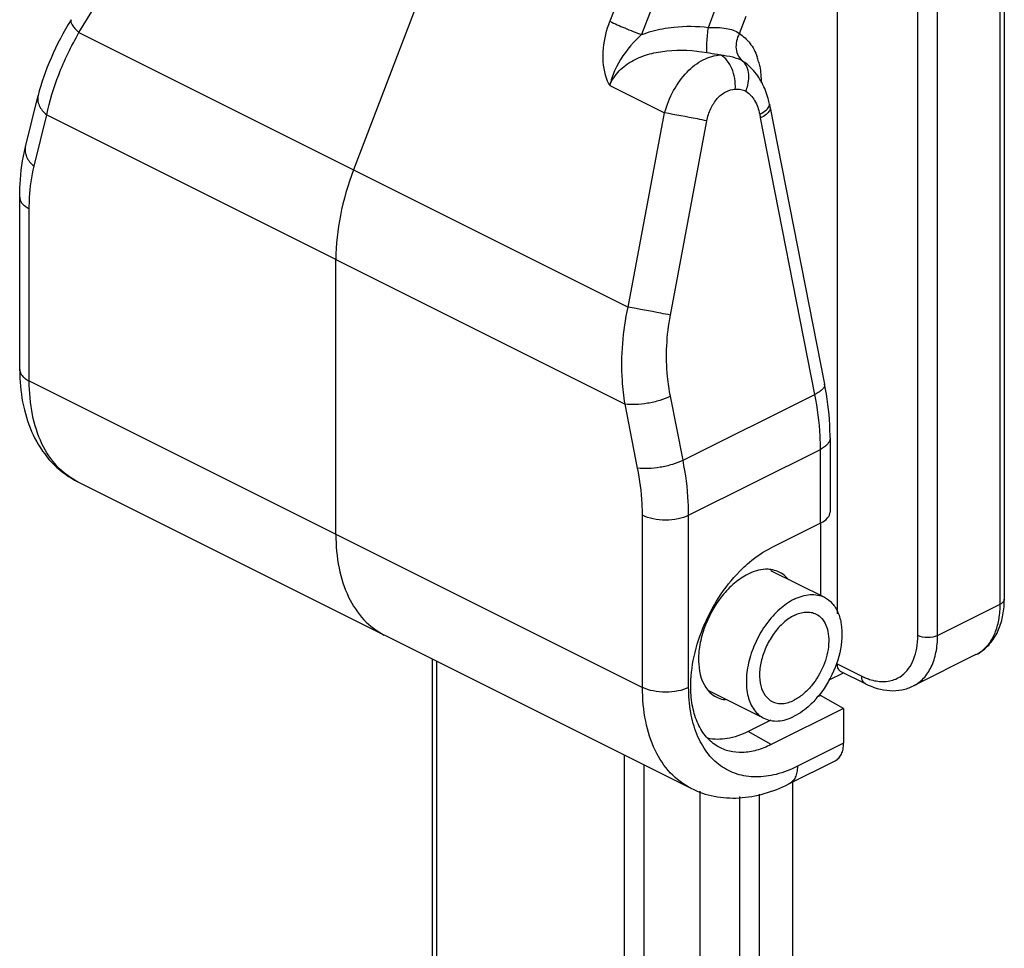
# Model space of a CAD drawing. Units: millimetres. Extents: x 88 to 682, y 85 to 505.
# Drawn here: x 213 to 234, y 359 to 379 of the extents above; entities that cross this region are included whole.
import ezdxf

# ---------------------------------------------------------------- set-up
doc = ezdxf.new("R2010")
doc.units = ezdxf.units.MM

msp = doc.modelspace()

# ---------------------------------------------------------------- linework, layer by layer
for p, q in [((230.511, 422.646), (230.511, 366.653)), ((234.099, 419.725), (234.099, 366.965)), ((222.212, 381.604), (220.142, 376.177)), ((228.534, 378.479), (228.535, 378.479)), ((213.105, 376.668), (213.376, 377.771)), ((229.061, 377.586), (229.061, 377.586)), ((229.076, 377.507), (230.245, 371.578)), ((212.982, 371.897), (212.982, 375.589)), ((219.763, 368.362), (219.763, 374.255)), ((230.362, 370.427), (230.362, 368.836)), ((214.226, 369.486), (227.378, 362.91)), ((230.157, 368.598), (229.096, 368.068)), ((230.157, 368.598), (230.157, 367.048)), ((229.083, 367.585), (230.24, 367.007)), ((233.491, 365.778), (232.148, 365.106)), ((221.831, 365.684), (221.831, 356.892)), ((230.327, 365.23), (230.647, 365.39)), ((231.119, 365.154), (230.589, 365.419)), ((227.743, 365.013), (228.858, 364.456)), ((230.157, 364.904), (230.08, 364.866)), ((230.652, 364.625), (230.157, 364.904)), ((230.652, 364.625), (229.096, 363.847)), ((230.652, 364.625), (230.652, 363.877)), ((229.092, 364.372), (228.602, 364.127)), ((229.48, 363.004), (230.47, 363.499)), ((229.556, 363.042), (229.556, 355.301)), ((227.576, 355.372), (227.576, 362.85))]:
    msp.add_line(p, q)
at = {"color": 9}
for p, q in [((234.011, 366.859), (234.011, 419.619)), ((232.243, 366.188), (232.243, 418.947)), ((232.667, 366.188), (232.667, 418.947)), ((214.253, 379.121), (216.39, 382.61)), ((225.808, 379.806), (225.64, 379.365)), ((226.626, 379.883), (226.32, 379.078)), ((227.753, 379.234), (227.919, 379.671)), ((228.416, 379.1), (228.559, 379.477)), ((214.253, 379.121), (226.031, 373.232)), ((228.481, 378.516), (228.534, 378.479)), ((225.637, 377.987), (226.813, 377.399)), ((226.031, 373.232), (226.813, 377.399)), ((213.29, 376.254), (213.561, 377.356)), ((213.561, 377.356), (225.964, 371.154)), ((226.937, 373.061), (227.72, 377.228)), ((230.037, 371.361), (228.867, 377.29)), ((213.187, 371.65), (213.187, 375.342)), ((213.187, 371.65), (226.339, 365.074)), ((227.208, 369.947), (226.937, 371.32)), ((227.208, 369.947), (230.037, 371.361)), ((226.235, 369.781), (225.964, 371.154)), ((227.329, 368.766), (230.157, 370.18)), ((230.157, 368.598), (230.157, 370.18)), ((226.339, 365.074), (226.339, 368.766)), ((227.329, 365.074), (227.329, 368.766)), ((232.667, 366.188), (234.011, 366.859)), ((221.919, 365.64), (221.919, 356.786)), ((230.511, 365.582), (231.041, 365.316)), ((229.096, 363.847), (228.602, 364.127)), ((230.652, 363.877), (229.662, 363.382)), ((225.95, 354.771), (225.95, 363.624)), ((226.374, 354.771), (226.374, 363.412)), ((228.425, 354.948), (228.425, 362.733)), ((228.849, 354.948), (228.849, 362.787))]:
    msp.add_line(p, q, dxfattribs=at)
for centre, radius, start, end in [((227.522, 378.151), 1.353, 14.8113, 19.4408), ((249.349, 381.323), 20.874, 190.9131, 191.1416), ((233.149, 366.459), 0.763, 296.6147, 309.3353), ((231.509, 365.85), 0.652, 305.9335, 306.993)]:
    msp.add_arc(centre, radius, start, end, dxfattribs=at)
for centre, radius, start, end in [((227.639, 377.371), 1.43, 27.9435, 34.9867), ((249.166, 381.468), 20.477, 190.9288, 191.154), ((216.999, 371.895), 4.018, 179.9752, 183.8836), ((232.078, 366.965), 2.021, 356.6845, 0.0184), ((228.535, 366.179), 2.038, 317.4565, 321.6082)]:
    msp.add_arc(centre, radius, start, end)
msp.add_ellipse((229.662, 368.814), major_axis=(0.7, 0.029), ratio=0.467291, start_param=-0.804589, end_param=-0.019191)
for points, knots in [([(214.084, 379.398), (213.923, 379.134), (213.643, 378.609), (213.444, 378.046), (213.376, 377.77)], [0, 0, 0, 0, 0.521278, 1, 1, 1, 1]), ([(229.061, 377.586), (229.053, 377.626), (229.017, 377.783), (228.959, 377.935), (228.902, 378.041)], [0, 0, 0, 0, 0.252873, 1, 1, 1, 1]), ([(212.982, 375.589), (212.982, 375.683), (212.991, 376.045), (213.041, 376.407), (213.105, 376.668)], [0, 0, 0, 0, 0.257868, 1, 1, 1, 1]), ([(220.142, 376.177), (220.021, 375.86), (219.835, 375.228), (219.763, 374.572), (219.763, 374.255)], [0, 0, 0, 0, 0.517072, 1, 1, 1, 1]), ([(212.991, 371.623), (213.006, 371.395), (213.076, 370.953), (213.318, 370.339), (213.699, 369.825), (214.042, 369.578), (214.226, 369.486)], [0, 0, 0, 0, 0.265741, 0.517703, 0.760792, 1, 1, 1, 1]), ([(230.362, 370.427), (230.362, 370.521), (230.352, 370.907), (230.302, 371.292), (230.245, 371.578)], [0, 0, 0, 0, 0.243705, 1, 1, 1, 1]), ([(219.763, 368.362), (219.763, 368.118), (219.802, 367.655), (220, 367.022), (220.331, 366.514), (220.639, 366.28), (220.802, 366.198)], [0, 0, 0, 0, 0.28974, 0.549587, 0.782846, 1, 1, 1, 1]), ([(228.484, 367.624), (228.532, 367.67), (228.719, 367.84), (228.93, 367.985), (229.096, 368.068)], [0, 0, 0, 0, 0.264319, 1, 1, 1, 1]), ([(227.374, 365.065), (227.371, 365.29), (227.427, 365.76), (227.652, 366.442), (228.003, 367.083), (228.314, 367.459), (228.484, 367.624)], [0, 0, 0, 0, 0.236745, 0.491776, 0.751157, 1, 1, 1, 1]), ([(228.602, 367.504), (228.498, 367.452), (228.296, 367.313), (227.94, 366.938), (227.68, 366.462), (227.551, 365.95), (227.523, 365.5), (227.615, 365.165), (227.743, 365.013)], [0, 0, 0, 0, 0.119463, 0.251704, 0.532196, 0.668625, 0.794288, 1, 1, 1, 1]), ([(229.089, 367.602), (229.051, 367.608), (228.883, 367.614), (228.717, 367.562), (228.602, 367.504)], [0, 0, 0, 0, 0.230747, 1, 1, 1, 1]), ([(229.272, 367.547), (229.23, 367.568), (229.168, 367.589), (229.105, 367.6), (229.089, 367.602)], [0, 0, 0, 0, 0.745803, 1, 1, 1, 1]), ([(229.46, 367.397), (229.447, 367.413), (229.392, 367.472), (229.326, 367.52), (229.272, 367.547)], [0, 0, 0, 0, 0.256389, 1, 1, 1, 1]), ([(229.591, 366.966), (229.647, 366.994), (229.759, 367.039), (229.931, 367.071), (230.094, 367.063), (230.194, 367.03), (230.24, 367.007)], [0, 0, 0, 0, 0.278053, 0.534733, 0.772854, 1, 1, 1, 1]), ([(229.591, 366.966), (229.479, 366.91), (229.261, 366.753), (228.985, 366.443), (228.763, 366.068), (228.614, 365.661), (228.552, 365.258), (228.582, 364.892), (228.691, 364.634), (228.824, 364.486), (228.902, 364.433), (228.943, 364.413)], [0, 0, 0, 0, 0.123569, 0.261503, 0.406535, 0.550651, 0.685661, 0.805524, 0.908413, 0.955052, 1, 1, 1, 1]), ([(230.24, 367.007), (230.303, 366.975), (230.423, 366.881), (230.546, 366.677), (230.613, 366.422), (230.627, 366.019), (230.496, 365.483), (230.273, 365.091), (230.132, 364.913)], [0, 0, 0, 0, 0.091452, 0.190676, 0.302236, 0.427284, 0.707558, 1, 1, 1, 1]), ([(233.491, 365.778), (233.582, 365.823), (233.751, 365.946), (233.938, 366.203), (234.056, 366.511), (234.089, 366.733), (234.095, 366.848)], [0, 0, 0, 0, 0.23697, 0.47895, 0.731631, 1, 1, 1, 1]), ([(229.591, 366.619), (229.51, 366.579), (229.352, 366.465), (229.152, 366.241), (228.992, 365.969), (228.884, 365.675), (228.839, 365.383), (228.861, 365.118), (228.951, 364.9), (229.062, 364.801), (229.122, 364.771)], [0, 0, 0, 0, 0.123522, 0.26167, 0.406868, 0.550989, 0.686148, 0.806032, 0.909004, 1, 1, 1, 1]), ([(229.591, 366.619), (229.669, 366.658), (229.792, 366.697), (229.955, 366.69), (230.028, 366.666), (230.061, 366.649)], [0, 0, 0, 0, 0.532827, 0.772028, 1, 1, 1, 1]), ([(230.061, 366.649), (230.108, 366.626), (230.196, 366.556), (230.285, 366.404), (230.333, 366.215), (230.34, 365.917), (230.238, 365.523), (230.069, 365.236), (229.963, 365.108)], [0, 0, 0, 0, 0.091311, 0.190515, 0.302447, 0.427872, 0.708711, 1, 1, 1, 1]), ([(230.511, 365.582), (230.511, 365.547), (230.52, 365.483), (230.564, 365.432), (230.589, 365.419)], [0, 0, 0, 0, 0.551624, 1, 1, 1, 1]), ([(231.119, 365.154), (231.282, 365.073), (231.548, 364.99), (231.905, 365.012), (232.071, 365.068), (232.148, 365.106)], [0, 0, 0, 0, 0.513949, 0.758504, 1, 1, 1, 1]), ([(227.954, 363.807), (227.863, 363.86), (227.694, 364.004), (227.511, 364.299), (227.4, 364.662), (227.375, 364.926), (227.374, 365.065)], [0, 0, 0, 0, 0.217943, 0.452495, 0.712262, 1, 1, 1, 1]), ([(227.743, 365.013), (227.756, 364.997), (227.811, 364.938), (227.877, 364.89), (227.931, 364.863)], [0, 0, 0, 0, 0.256389, 1, 1, 1, 1]), ([(229.963, 365.108), (229.908, 365.043), (229.795, 364.927), (229.66, 364.835), (229.591, 364.801)], [0, 0, 0, 0, 0.525914, 1, 1, 1, 1]), ([(227.931, 364.863), (227.973, 364.842), (228.035, 364.821), (228.098, 364.81), (228.114, 364.808)], [0, 0, 0, 0, 0.745803, 1, 1, 1, 1]), ([(229.122, 364.771), (229.155, 364.754), (229.228, 364.73), (229.391, 364.723), (229.514, 364.762), (229.591, 364.801)], [0, 0, 0, 0, 0.227972, 0.467173, 1, 1, 1, 1]), ([(230.036, 364.801), (230.002, 364.764), (229.869, 364.63), (229.715, 364.516), (229.591, 364.454)], [0, 0, 0, 0, 0.267042, 1, 1, 1, 1]), ([(228.943, 364.413), (228.989, 364.39), (229.089, 364.357), (229.252, 364.349), (229.424, 364.381), (229.536, 364.426), (229.591, 364.454)], [0, 0, 0, 0, 0.227146, 0.465267, 0.721947, 1, 1, 1, 1]), ([(228.602, 364.127), (228.461, 364.056), (228.179, 363.954), (227.876, 363.954), (227.741, 363.983)], [0, 0, 0, 0, 0.531481, 1, 1, 1, 1]), ([(230.47, 363.499), (230.499, 363.513), (230.553, 363.554), (230.611, 363.643), (230.645, 363.754), (230.652, 363.835), (230.652, 363.877)], [0, 0, 0, 0, 0.217166, 0.450361, 0.71044, 1, 1, 1, 1]), ([(229.096, 363.847), (228.997, 363.798), (228.798, 363.718), (228.493, 363.667), (228.205, 363.692), (228.031, 363.761), (227.954, 363.807)], [0, 0, 0, 0, 0.279892, 0.535795, 0.772529, 1, 1, 1, 1]), ([(227.378, 362.91), (227.536, 362.831), (227.876, 362.716), (228.416, 362.684), (228.962, 362.78), (229.31, 362.919), (229.48, 363.004)], [0, 0, 0, 0, 0.242394, 0.487071, 0.73859, 1, 1, 1, 1])]:
    msp.add_open_spline(points, degree=3, knots=knots)
for points, knots in [([(214.084, 379.398), (214.065, 379.366), (214.102, 379.285), (214.168, 379.203), (214.222, 379.149), (214.253, 379.121)], [0, 0, 0, 0, 0.336565, 0.629785, 1, 1, 1, 1]), ([(225.547, 378.207), (225.494, 378.393), (225.475, 378.795), (225.569, 379.18), (225.64, 379.365)], [0, 0, 0, 0, 0.493217, 1, 1, 1, 1]), ([(225.64, 379.365), (225.744, 379.313), (225.969, 379.212), (226.198, 379.123), (226.32, 379.078)], [0, 0, 0, 0, 0.472685, 1, 1, 1, 1]), ([(226.767, 379.204), (226.848, 379.219), (227.175, 379.267), (227.507, 379.261), (227.753, 379.234)], [0, 0, 0, 0, 0.250523, 1, 1, 1, 1]), ([(213.561, 377.356), (213.619, 377.65), (213.809, 378.259), (214.087, 378.831), (214.253, 379.121)], [0, 0, 0, 0, 0.473345, 1, 1, 1, 1]), ([(226.32, 379.078), (226.259, 379.025), (226.027, 378.798), (225.841, 378.523), (225.742, 378.301)], [0, 0, 0, 0, 0.250725, 1, 1, 1, 1]), ([(227.718, 378.695), (227.715, 378.724), (227.715, 378.797), (227.724, 378.977), (227.739, 379.127), (227.753, 379.234)], [0, 0, 0, 0, 0.162828, 0.402106, 1, 1, 1, 1]), ([(227.753, 379.234), (227.881, 379.234), (228.107, 379.231), (228.339, 379.165), (228.416, 379.1)], [0, 0, 0, 0, 0.56147, 1, 1, 1, 1]), ([(228.416, 379.1), (228.388, 379.049), (228.348, 378.941), (228.337, 378.775), (228.38, 378.624), (228.444, 378.545), (228.481, 378.516)], [0, 0, 0, 0, 0.274632, 0.535404, 0.776144, 1, 1, 1, 1]), ([(228.416, 379.1), (228.502, 379.048), (228.663, 378.899), (228.76, 378.706), (228.797, 378.601)], [0, 0, 0, 0, 0.476152, 1, 1, 1, 1]), ([(225.637, 377.987), (225.682, 378.103), (225.824, 378.319), (226.135, 378.54), (226.49, 378.674), (226.739, 378.717), (226.864, 378.73)], [0, 0, 0, 0, 0.249017, 0.498644, 0.749027, 1, 1, 1, 1]), ([(226.813, 377.399), (226.859, 377.564), (226.984, 377.879), (227.267, 378.275), (227.613, 378.553), (227.885, 378.637), (228.012, 378.643)], [0, 0, 0, 0, 0.281936, 0.549856, 0.790253, 1, 1, 1, 1]), ([(227.72, 378.695), (227.793, 378.682), (227.891, 378.666), (227.988, 378.648), (228.012, 378.643)], [0, 0, 0, 0, 0.752077, 1, 1, 1, 1]), ([(228.012, 378.643), (228.1, 378.634), (228.262, 378.61), (228.418, 378.554), (228.481, 378.516)], [0, 0, 0, 0, 0.543331, 1, 1, 1, 1]), ([(228.328, 377.907), (228.333, 377.984), (228.326, 378.137), (228.253, 378.404), (228.123, 378.582), (228.012, 378.643)], [0, 0, 0, 0, 0.276453, 0.544129, 1, 1, 1, 1]), ([(228.592, 378.352), (228.588, 378.364), (228.57, 378.408), (228.545, 378.449), (228.522, 378.475)], [0, 0, 0, 0, 0.260287, 1, 1, 1, 1]), ([(228.829, 378.497), (228.839, 378.462), (228.872, 378.314), (228.884, 378.162), (228.884, 378.046)], [0, 0, 0, 0, 0.238188, 1, 1, 1, 1]), ([(228.556, 377.863), (228.573, 377.905), (228.624, 378.062), (228.632, 378.239), (228.592, 378.352)], [0, 0, 0, 0, 0.276045, 1, 1, 1, 1]), ([(225.637, 377.987), (225.628, 378.004), (225.591, 378.074), (225.563, 378.149), (225.547, 378.207)], [0, 0, 0, 0, 0.244522, 1, 1, 1, 1]), ([(227.72, 377.228), (227.737, 377.318), (227.791, 377.49), (227.928, 377.709), (228.111, 377.863), (228.259, 377.905), (228.328, 377.907)], [0, 0, 0, 0, 0.281487, 0.547023, 0.786163, 1, 1, 1, 1]), ([(228.328, 377.907), (228.367, 377.908), (228.446, 377.909), (228.523, 377.884), (228.556, 377.863)], [0, 0, 0, 0, 0.50002, 1, 1, 1, 1]), ([(228.556, 377.863), (228.633, 377.814), (228.768, 377.661), (228.832, 377.473), (228.852, 377.371)], [0, 0, 0, 0, 0.467986, 1, 1, 1, 1]), ([(213.376, 377.77), (213.368, 377.736), (213.364, 377.663), (213.396, 377.552), (213.464, 377.447), (213.526, 377.385), (213.561, 377.356)], [0, 0, 0, 0, 0.219058, 0.453448, 0.713341, 1, 1, 1, 1]), ([(229.051, 377.529), (229.053, 377.534), (229.061, 377.552), (229.063, 377.572), (229.061, 377.586)], [0, 0, 0, 0, 0.27523, 1, 1, 1, 1]), ([(227.72, 377.228), (227.652, 377.242), (227.35, 377.301), (227.048, 377.358), (226.813, 377.399)], [0, 0, 0, 0, 0.226562, 1, 1, 1, 1]), ([(228.852, 377.371), (228.897, 377.394), (228.971, 377.436), (229.035, 377.497), (229.051, 377.529)], [0, 0, 0, 0, 0.58737, 1, 1, 1, 1]), ([(229.021, 377.391), (229.011, 377.382), (228.964, 377.342), (228.91, 377.311), (228.868, 377.29)], [0, 0, 0, 0, 0.214989, 1, 1, 1, 1]), ([(229.077, 377.489), (229.077, 377.481), (229.069, 377.443), (229.043, 377.412), (229.021, 377.391)], [0, 0, 0, 0, 0.206978, 1, 1, 1, 1]), ([(213.105, 376.668), (213.097, 376.634), (213.093, 376.561), (213.126, 376.45), (213.193, 376.345), (213.255, 376.283), (213.29, 376.254)], [0, 0, 0, 0, 0.219196, 0.453494, 0.71303, 1, 1, 1, 1]), ([(213.187, 375.342), (213.187, 375.422), (213.195, 375.728), (213.236, 376.034), (213.29, 376.254)], [0, 0, 0, 0, 0.261543, 1, 1, 1, 1]), ([(212.982, 375.589), (212.982, 375.566), (212.992, 375.517), (213.035, 375.45), (213.101, 375.39), (213.156, 375.357), (213.187, 375.342)], [0, 0, 0, 0, 0.206542, 0.434451, 0.697709, 1, 1, 1, 1]), ([(225.964, 371.154), (225.937, 371.321), (225.859, 372.013), (225.918, 372.718), (226.031, 373.232)], [0, 0, 0, 0, 0.243191, 1, 1, 1, 1]), ([(226.937, 373.061), (226.869, 373.075), (226.567, 373.134), (226.265, 373.191), (226.031, 373.232)], [0, 0, 0, 0, 0.226562, 1, 1, 1, 1]), ([(226.937, 371.32), (226.91, 371.459), (226.827, 372.036), (226.856, 372.629), (226.937, 373.061)], [0, 0, 0, 0, 0.244381, 1, 1, 1, 1]), ([(212.982, 371.897), (212.982, 371.874), (212.992, 371.825), (213.035, 371.758), (213.101, 371.698), (213.156, 371.665), (213.187, 371.65)], [0, 0, 0, 0, 0.206542, 0.434451, 0.697709, 1, 1, 1, 1]), ([(214.226, 369.486), (214.063, 369.568), (213.754, 369.803), (213.424, 370.31), (213.226, 370.943), (213.187, 371.406), (213.187, 371.65)], [0, 0, 0, 0, 0.217154, 0.450413, 0.71026, 1, 1, 1, 1]), ([(230.245, 371.578), (230.253, 371.541), (230.209, 371.472), (230.128, 371.411), (230.069, 371.377), (230.037, 371.361)], [0, 0, 0, 0, 0.367017, 0.649763, 1, 1, 1, 1]), ([(226.937, 371.32), (226.865, 371.283), (226.704, 371.223), (226.451, 371.164), (226.2, 371.136), (226.037, 371.142), (225.964, 371.154)], [0, 0, 0, 0, 0.242805, 0.514635, 0.778738, 1, 1, 1, 1]), ([(230.157, 370.18), (230.157, 370.276), (230.146, 370.672), (230.095, 371.066), (230.037, 371.361)], [0, 0, 0, 0, 0.241618, 1, 1, 1, 1]), ([(230.362, 370.427), (230.362, 370.404), (230.352, 370.355), (230.309, 370.288), (230.242, 370.228), (230.188, 370.195), (230.157, 370.18)], [0, 0, 0, 0, 0.206542, 0.434451, 0.697709, 1, 1, 1, 1]), ([(227.208, 369.947), (227.136, 369.911), (226.975, 369.85), (226.722, 369.791), (226.471, 369.764), (226.308, 369.769), (226.235, 369.781)], [0, 0, 0, 0, 0.242834, 0.514633, 0.778711, 1, 1, 1, 1]), ([(226.339, 368.766), (226.339, 368.848), (226.33, 369.189), (226.285, 369.528), (226.235, 369.781)], [0, 0, 0, 0, 0.241618, 1, 1, 1, 1]), ([(227.329, 368.766), (227.329, 368.861), (227.318, 369.257), (227.266, 369.652), (227.208, 369.947)], [0, 0, 0, 0, 0.241618, 1, 1, 1, 1]), ([(227.329, 368.766), (227.257, 368.73), (227.093, 368.679), (226.834, 368.655), (226.574, 368.679), (226.41, 368.73), (226.339, 368.766)], [0, 0, 0, 0, 0.235399, 0.5, 0.764601, 1, 1, 1, 1]), ([(233.633, 365.87), (233.694, 365.92), (233.807, 366.045), (233.925, 366.28), (233.996, 366.557), (234.011, 366.756), (234.011, 366.859)], [0, 0, 0, 0, 0.218571, 0.455178, 0.71541, 1, 1, 1, 1]), ([(234.099, 366.965), (234.099, 366.945), (234.076, 366.898), (234.035, 366.872), (234.011, 366.859)], [0, 0, 0, 0, 0.43201, 1, 1, 1, 1]), ([(231.901, 365.33), (231.956, 365.372), (232.058, 365.478), (232.165, 365.68), (232.23, 365.923), (232.243, 366.097), (232.243, 366.188)], [0, 0, 0, 0, 0.218092, 0.4541, 0.714372, 1, 1, 1, 1]), ([(232.148, 365.106), (232.229, 365.147), (232.383, 365.264), (232.549, 365.518), (232.648, 365.834), (232.667, 366.066), (232.667, 366.188)], [0, 0, 0, 0, 0.217166, 0.450391, 0.710307, 1, 1, 1, 1]), ([(231.041, 365.316), (231.051, 365.311), (231.09, 365.292), (231.131, 365.275), (231.161, 365.264)], [0, 0, 0, 0, 0.25449, 1, 1, 1, 1]), ([(231.119, 365.154), (231.094, 365.167), (231.05, 365.218), (231.041, 365.282), (231.041, 365.316)], [0, 0, 0, 0, 0.448376, 1, 1, 1, 1]), ([(231.161, 365.264), (231.177, 365.258), (231.238, 365.236), (231.302, 365.22), (231.349, 365.212)], [0, 0, 0, 0, 0.257639, 1, 1, 1, 1]), ([(231.349, 365.212), (231.445, 365.195), (231.638, 365.191), (231.817, 365.269), (231.891, 365.323)], [0, 0, 0, 0, 0.516149, 1, 1, 1, 1]), ([(227.378, 362.91), (227.215, 362.992), (226.907, 363.226), (226.576, 363.734), (226.378, 364.367), (226.339, 364.83), (226.339, 365.074)], [0, 0, 0, 0, 0.217154, 0.450413, 0.71026, 1, 1, 1, 1]), ([(227.329, 365.074), (227.257, 365.038), (227.093, 364.987), (226.834, 364.963), (226.574, 364.987), (226.41, 365.038), (226.339, 365.074)], [0, 0, 0, 0, 0.235399, 0.5, 0.764601, 1, 1, 1, 1]), ([(229.662, 363.382), (229.517, 363.31), (229.226, 363.196), (228.781, 363.133), (228.363, 363.194), (227.996, 363.379), (227.699, 363.68), (227.484, 364.076), (227.355, 364.552), (227.329, 364.895), (227.329, 365.074)], [0, 0, 0, 0, 0.134897, 0.257206, 0.370312, 0.480084, 0.59337, 0.715942, 0.85122, 1, 1, 1, 1]), ([(229.662, 363.382), (229.662, 363.34), (229.655, 363.259), (229.621, 363.148), (229.563, 363.059), (229.509, 363.018), (229.48, 363.004)], [0, 0, 0, 0, 0.28956, 0.549639, 0.782834, 1, 1, 1, 1])]:
    msp.add_open_spline(points, degree=3, knots=knots, dxfattribs=at)
for points in [[(226.32, 379.078), (226.464, 379.134), (226.615, 379.175), (226.767, 379.204)], [(226.864, 378.73), (227.148, 378.759), (227.438, 378.742), (227.72, 378.695)], [(228.522, 378.475), (228.51, 378.49), (228.496, 378.504), (228.481, 378.516)], [(225.742, 378.301), (225.697, 378.2), (225.661, 378.094), (225.637, 377.987)], [(229.076, 377.507), (229.077, 377.501), (229.078, 377.495), (229.077, 377.489)], [(232.667, 366.188), (232.603, 366.155), (232.455, 366.132), (232.308, 366.155), (232.243, 366.188)]]:
    msp.add_open_spline(points, degree=3, dxfattribs=at)
msp.add_open_spline([(228.811, 378.191), (228.734, 378.3), (228.641, 378.399), (228.535, 378.479)], degree=3)

doc.saveas('drawing.dxf')
